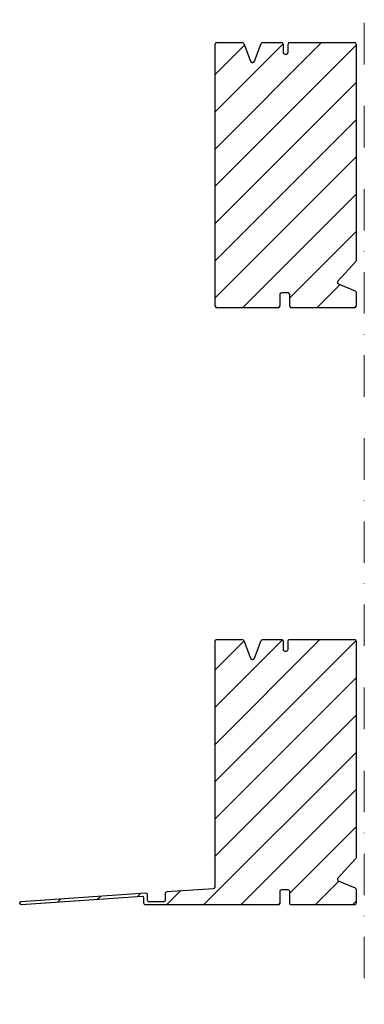
# Model space of a CAD drawing. Extents: x 20946 to 23628, y 8528 to 11211.
# Drawn here: x 20946 to 21154, y 9971 to 10565 of the extents above; entities that cross this region are included whole.
import ezdxf

# ---------------------------------------------------------------- set-up
doc = ezdxf.new("R2010")
doc.units = 0
doc.header["$LTSCALE"] = 10
doc.linetypes.add('DASHDOT', pattern=[1, 0.5, -0.25, 0, -0.25])
doc.linetypes.add('MITTE', pattern=[50.8, 31.75, -6.35, 6.35, -6.35])
doc.layers.add('VELUX-ROOFWINDOW', color=2, linetype='CONTINUOUS')
doc.layers.add('VELUX_SCHRAFFUR', color=7, linetype='CONTINUOUS')
doc.layers.add('VELUX_MAGENTA-MITTEL', color=6, linetype='MITTE', lineweight=20)
doc.layers.add('VELUX_ROT', color=1, linetype='CONTINUOUS', lineweight=35)

# ---------------------------------------------------------------- blocks, each defined once
blk = doc.blocks.new('ZCE_100100_Horizontalschnitt')
at = {"layer": 'VELUX_SCHRAFFUR'}
h = blk.add_hatch(dxfattribs=at)
h.set_pattern_fill('ANSI31', color=256, scale=5, style=0)
h.set_pattern_definition([(45, (0, 1972.544), (-11.22532, 11.22532), [])])
edge = h.paths.add_edge_path()
edge.add_line((17016.51, 2504.42), (17027.81, 2504.42))
edge.add_arc((17027.81, 2503.42), 1, 0, 90, ccw=False)
edge.add_line((17028.81, 2503.42), (17028.81, 2498.42))
edge.add_arc((17029.81, 2498.42), 1, 180, 270)
edge.add_line((17029.81, 2497.42), (17030.81, 2497.42))
edge.add_arc((17030.81, 2498.42), 1, 270, 360)
edge.add_line((17031.81, 2498.42), (17031.81, 2503.42))
edge.add_arc((17032.81, 2503.42), 1, 90, 180, ccw=False)
edge.add_line((17032.81, 2504.42), (17071.81, 2504.42))
edge.add_arc((17071.81, 2503.42), 1, 0, 90, ccw=False)
edge.add_line((17072.81, 2503.42), (17072.81, 2372.81))
edge.add_arc((17071.81, 2372.81), 1, 317.29061, 360, ccw=False)
edge.add_line((17072.55, 2372.13), (17061.78, 2360.47))
edge.add_arc((17062.52, 2359.79), 1, 137.29061, 247.38014)
edge.add_line((17062.13, 2358.87), (17072.2, 2354.67))
edge.add_arc((17071.81, 2353.75), 1, 0, 67.38014, ccw=False)
edge.add_line((17072.81, 2353.75), (17072.81, 2345.42))
edge.add_arc((17071.81, 2345.42), 1, -90, 0, ccw=False)
edge.add_line((17071.81, 2344.42), (17033.81, 2344.42))
edge.add_arc((17033.81, 2345.42), 1, 180, 270, ccw=False)
edge.add_line((17032.81, 2345.42), (17032.81, 2352.42))
edge.add_arc((17031.81, 2352.42), 1, 0, 90)
edge.add_line((17031.81, 2353.42), (17027.81, 2353.42))
edge.add_arc((17027.81, 2352.42), 1, 90, 180)
edge.add_line((17026.81, 2352.42), (17026.81, 2345.42))
edge.add_arc((17025.81, 2345.42), 1, -90, 0, ccw=False)
edge.add_line((17025.81, 2344.42), (16945.81, 2344.42))
edge.add_arc((16945.81, 2345.42), 1, 180, 270, ccw=False)
edge.add_line((16944.81, 2345.42), (16944.81, 2348.43))
edge.add_arc((16943.81, 2348.43), 1, 0, 93.87852)
edge.add_line((16943.75, 2349.42), (16870.88, 2344.48))
edge.add_arc((16870.81, 2345.48), 1, 180, 273.87852, ccw=False)
edge.add_arc((16870.81, 2345.48), 1, 93.87852, 180, ccw=False)
edge.add_line((16870.75, 2346.48), (16945.75, 2351.56))
edge.add_arc((16945.81, 2350.57), 1, 0, 93.87852, ccw=False)
edge.add_line((16946.81, 2350.57), (16946.81, 2347.42))
edge.add_arc((16947.81, 2347.42), 1, 180, 270)
edge.add_line((16947.81, 2346.42), (16956.81, 2346.42))
edge.add_arc((16956.81, 2347.42), 1, 270, 360)
edge.add_line((16957.81, 2347.42), (16957.81, 2351.45))
edge.add_arc((16958.81, 2351.45), 1, 93.87852, 180, ccw=False)
edge.add_line((16958.75, 2352.45), (16986.88, 2354.35))
edge.add_arc((16986.81, 2355.35), 1, 273.87852, 360)
edge.add_line((16987.81, 2355.35), (16987.81, 2503.42))
edge.add_arc((16988.81, 2503.42), 1, 90, 180, ccw=False)
edge.add_line((16988.81, 2504.42), (17004.12, 2504.42))
edge.add_arc((17004.12, 2503.42), 1, 20.55605, 90, ccw=False)
edge.add_line((17005.06, 2503.77), (17009.07, 2493.07))
edge.add_arc((17010.01, 2493.42), 1, 200.55605, 270)
edge.add_line((17010.01, 2492.42), (17010.62, 2492.42))
edge.add_arc((17010.62, 2493.42), 1, 270, 339.44395)
edge.add_line((17011.56, 2493.07), (17015.57, 2503.77))
edge.add_arc((17016.51, 2503.42), 1, 90, 159.44395, ccw=False)
at = {"layer": 'VELUX-ROOFWINDOW'}
blk.add_lwpolyline([(17016.51, 2504.42), (17027.81, 2504.42, -0.414214), (17028.81, 2503.42), (17028.81, 2498.42, 0.414214), (17029.81, 2497.42), (17030.81, 2497.42, 0.414214), (17031.81, 2498.42), (17031.81, 2503.42, -0.414214), (17032.81, 2504.42), (17071.81, 2504.42, -0.414214), (17072.81, 2503.42), (17072.81, 2372.81, -0.188543), (17072.55, 2372.13), (17061.78, 2360.47, 0.521064), (17062.13, 2358.87), (17072.2, 2354.67, -0.302776), (17072.81, 2353.75), (17072.81, 2345.42, -0.414214), (17071.81, 2344.42), (17033.81, 2344.42, -0.414214), (17032.81, 2345.42), (17032.81, 2352.42, 0.414214), (17031.81, 2353.42), (17027.81, 2353.42, 0.414214), (17026.81, 2352.42), (17026.81, 2345.42, -0.414214), (17025.81, 2344.42), (16945.81, 2344.42, -0.414214), (16944.81, 2345.42), (16944.81, 2348.43, 0.434182), (16943.75, 2349.42), (16870.88, 2344.48, -0.434182), (16869.81, 2345.48, -0.394523), (16870.75, 2346.48), (16945.75, 2351.56, -0.434182), (16946.81, 2350.57), (16946.81, 2347.42, 0.414214), (16947.81, 2346.42), (16956.81, 2346.42, 0.414214), (16957.81, 2347.42), (16957.81, 2351.45, -0.394523), (16958.75, 2352.45), (16986.88, 2354.35, 0.394523), (16987.81, 2355.35), (16987.81, 2503.42, -0.414214), (16988.81, 2504.42), (17004.12, 2504.42, -0.312633), (17005.06, 2503.77), (17009.07, 2493.07, 0.312633), (17010.01, 2492.42), (17010.62, 2492.42, 0.312633), (17011.56, 2493.07), (17015.57, 2503.77, -0.312633)], format="xyb", close=True, dxfattribs=at)
blk = doc.blocks.new('ZCE1015_100100_Horizontalschnitt')
at = {"layer": 'VELUX_SCHRAFFUR'}
h = blk.add_hatch(dxfattribs=at)
h.set_pattern_fill('ANSI31', color=256, scale=5, style=0)
h.set_pattern_definition([(45, (-17071.814, -371.873), (-11.22532, 11.22532), [])])
edge = h.paths.add_edge_path()
edge.add_line((-84, 159), (-84, 1))
edge.add_arc((-83, 1), 1, 180, 270)
edge.add_line((-83, 0), (-46, 0))
edge.add_arc((-46, 1), 1, 270, 360)
edge.add_line((-45, 1), (-45, 8))
edge.add_arc((-44, 8), 1, 90, 180, ccw=False)
edge.add_line((-44, 9), (-40, 9))
edge.add_arc((-40, 8), 1, 0, 90, ccw=False)
edge.add_line((-39, 8), (-39, 1))
edge.add_arc((-38, 1), 1, 180, 270)
edge.add_line((-38, 0), (0, 0))
edge.add_arc((0, 1), 1, 270, 360)
edge.add_line((1, 1), (1, 9.33))
edge.add_arc((0, 9.33), 1, 0, 67.38014)
edge.add_line((0.38, 10.26), (-9.68, 14.45))
edge.add_arc((-9.29, 15.37), 1, 137.29061, 247.38014, ccw=False)
edge.add_line((-10.03, 16.05), (0.73, 27.71))
edge.add_arc((0, 28.39), 1, 317.29061, 360)
edge.add_line((1, 28.39), (1, 159))
edge.add_arc((0, 159), 1, 0, 90)
edge.add_line((0, 160), (-39, 160))
edge.add_arc((-39, 159), 1, 90, 180)
edge.add_line((-40, 159), (-40, 154))
edge.add_arc((-41, 154), 1, -90, 0, ccw=False)
edge.add_line((-41, 153), (-42, 153))
edge.add_arc((-42, 154), 1, 180, 270, ccw=False)
edge.add_line((-43, 154), (-43, 159))
edge.add_arc((-44, 159), 1, 0, 90)
edge.add_line((-44, 160), (-55.31, 160))
edge.add_arc((-55.31, 159), 1, 90, 159.44395)
edge.add_line((-56.24, 159.35), (-60.26, 148.65))
edge.add_arc((-61.19, 149), 1, 270, 339.44395, ccw=False)
edge.add_line((-61.19, 148), (-61.81, 148))
edge.add_arc((-61.81, 149), 1, 200.55605, 270, ccw=False)
edge.add_line((-62.74, 148.65), (-66.76, 159.35))
edge.add_arc((-67.69, 159), 1, 20.55605, 90)
edge.add_line((-67.69, 160), (-83, 160))
edge.add_arc((-83, 159), 1, 90, 180)
at = {"layer": 'VELUX-ROOFWINDOW'}
for p, q in [((-84, 1), (-84, 159)), ((-83, 160), (-67.69, 160)), ((-66.76, 159.35), (-62.74, 148.65)), ((-60.26, 148.65), (-56.24, 159.35)), ((-55.31, 160), (-44, 160)), ((-43, 159), (-43, 154)), ((-40, 154), (-40, 159)), ((-39, 160), (0, 160)), ((1, 159), (1, 28.39)), ((-42, 153), (-41, 153)), ((-61.81, 148), (-61.19, 148)), ((0.73, 27.71), (-10.03, 16.05)), ((-9.68, 14.45), (0.38, 10.26)), ((-45, 8), (-45, 1)), ((-40, 9), (-44, 9)), ((-39, 1), (-39, 8)), ((1, 9.33), (1, 1)), ((-46, 0), (-83, 0)), ((0, 0), (-38, 0))]:
    blk.add_line(p, q, dxfattribs=at)
for centre, start, end in [((-83, 159), 90, 180), ((-67.69, 159), 20.55605, 90), ((-55.31, 159), 90, 159.44395), ((-44, 159), 0, 90), ((-39, 159), 90, 180), ((0, 159), 0, 90), ((-61.81, 149), 200.55605, 270), ((-61.19, 149), 270, 339.44395), ((-42, 154), 180, 270), ((-41, 154), 270, 0), ((0, 28.39), 317.29061, 360), ((-9.29, 15.37), 137.29061, 247.38014), ((-44, 8), 90, 180), ((-40, 8), 0, 90), ((0, 9.33), 0, 67.38014), ((-83, 1), 180, 270), ((-46, 1), 270, 0), ((-38, 1), 180, 270), ((0, 1), 270, 0)]:
    blk.add_arc(centre, 1, start, end, dxfattribs=at)

msp = doc.modelspace()

# ---------------------------------------------------------------- linework, layer by layer
at = {"layer": 'VELUX_MAGENTA-MITTEL', "linetype": 'DASHDOT', "ltscale": 5}
msp.add_line((21154.46, 9736.32), (21154.46, 10751.12), dxfattribs=at)

# ---------------------------------------------------------------- block references
at = {"layer": 'VELUX_ROT'}
msp.add_blockref('ZCE1015_100100_Horizontalschnitt', (21148.45, 10391.12), dxfattribs=at)
at = {"layer": 'VELUX_SCHRAFFUR'}
msp.add_blockref('ZCE_100100_Horizontalschnitt', (4076.64, 7686.7), dxfattribs=at)

doc.saveas('drawing.dxf')
